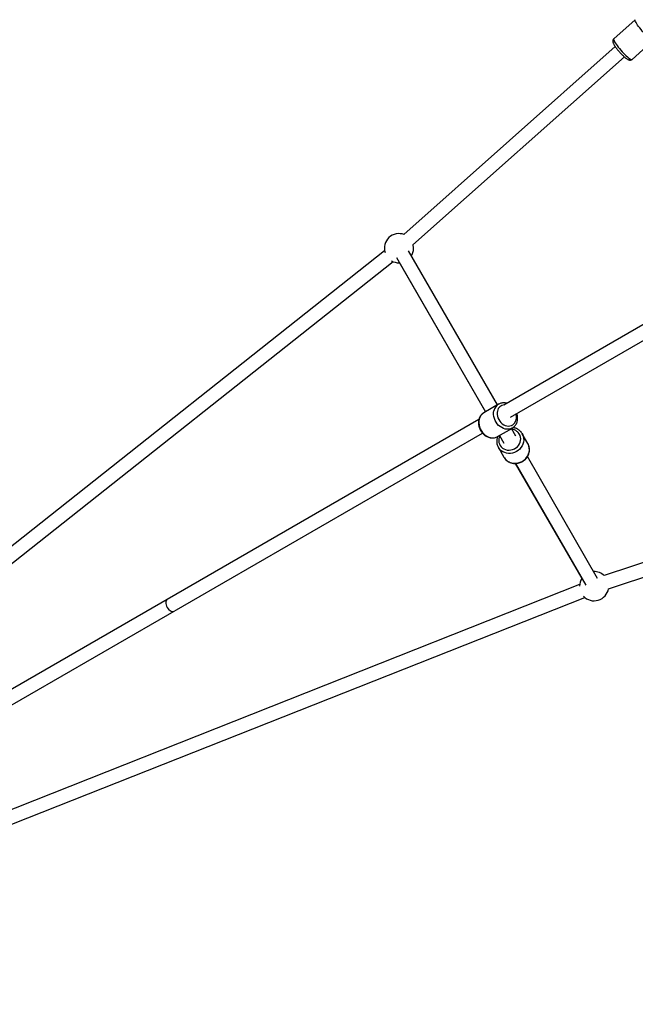
# Model space of a CAD drawing. Units: millimetres. Extents: x -3302 to 3302, y -2150 to 3668.
# Drawn here: x -1339 to -623, y -1136 to 10 of the extents above; entities that cross this region are included whole.
import ezdxf

# ---------------------------------------------------------------- set-up
doc = ezdxf.new("R2010")
doc.units = ezdxf.units.MM

msp = doc.modelspace()

# ---------------------------------------------------------------- linework, layer by layer
at = {"color": 7, "linetype": 'Continuous', "lineweight": 25}
for p, q in [((-622.8, 10), (-647.9, -12.3)), ((-646.1, -21.4), (-892.2, -240.3)), ((-626.6, -36.2), (-601.6, -13.9)), ((-881.6, -252.2), (-635.5, -33.4)), ((-914.7, -259.1), (-1923.2, -1058)), ((-783.2, -438.4), (-887, -259)), ((-1894.1, -1055.3), (-904.7, -271.6)), ((-900.8, -267), (-797.1, -446.4)), ((-897.9, -273.1), (-897.4, -273.1)), ((-897.4, -273.1), (-797.2, -446.5)), ((-550, -308.3), (-776, -438.8)), ((-768, -452.6), (-542, -322.2)), ((-781.9, -437.7), (-799.2, -447.7)), ((-804.9, -455.5), (-1863, -1066.3)), ((-799.2, -447.7), (-799.4, -447.8)), ((-783.2, -475.4), (-765.9, -465.4)), ((-762, -475), (-767.1, -466.1)), ((-1874.2, -1091.3), (-800.5, -471.4)), ((-783.4, -475.5), (-783.2, -475.4)), ((-781, -474.1), (-775.9, -483)), ((-754.7, -471.6), (-754.5, -472)), ((-747.9, -483.4), (-754.5, -472)), ((-782.2, -488), (-782.5, -487.5)), ((-782.2, -488), (-775.7, -499.4)), ((-775.7, -499.4), (-775.4, -499.9)), ((-666.7, -640.6), (-748.4, -498.7)), ((-762.5, -506.6), (-685.1, -640.6)), ((-762.3, -506.6), (-680.6, -648.5)), ((-346.6, -533.7), (-659.2, -637.3)), ((-654.2, -652.5), (-341.6, -548.8)), ((-687.6, -647.7), (-1861.1, -1112.5)), ((-1877.9, -1136.4), (-681.7, -662.6))]:
    msp.add_line(p, q, dxfattribs=at)
at = {"color": 8, "linetype": 'Continuous', "lineweight": 25, "flags": 128}
for points in [[(-603.3, -13.6), (-604.3, -13), (-605.5, -12.1), (-606.8, -11.1), (-608.3, -9.8), (-609.8, -8.3), (-611.4, -6.7), (-613.1, -5), (-614.7, -3.2), (-616.2, -1.4), (-617.7, 0.4), (-619, 2.1), (-620.2, 3.8), (-621.2, 5.3), (-622, 6.7), (-622.6, 7.8), (-622.9, 8.8), (-623, 9.5), (-622.9, 9.9), (-622.8, 10)], [(-647.9, -12.3), (-648, -12.4), (-648.1, -12.8), (-648, -13.5), (-647.6, -14.5), (-647, -15.6), (-646.2, -17), (-645.2, -18.5), (-644, -20.1), (-642.7, -21.9), (-641.3, -23.7), (-639.7, -25.5), (-638.1, -27.3), (-636.5, -29), (-634.9, -30.6), (-633.4, -32), (-631.9, -33.3), (-630.6, -34.4), (-629.4, -35.3), (-628.4, -35.9)], [(-766, -465.5), (-766.4, -465.7), (-768.2, -466.4), (-770.1, -466.8), (-772.1, -466.9), (-774.2, -466.6), (-776.2, -466), (-778.2, -465), (-780.1, -463.8), (-781.9, -462.3), (-783.5, -460.5), (-784.9, -458.6), (-786, -456.5), (-786.9, -454.3), (-787.4, -452), (-787.7, -449.7), (-787.7, -447.5), (-787.3, -445.3)], [(-783.3, -445.6), (-783.6, -447.5), (-783.6, -449.6), (-783.3, -451.6), (-782.7, -453.6), (-781.8, -455.6), (-780.6, -457.4), (-779.2, -459), (-777.7, -460.4), (-776, -461.6), (-774.2, -462.4), (-772.3, -462.9), (-770.5, -463.1), (-768.7, -463), (-767, -462.5), (-765.5, -461.7), (-764.1, -460.6), (-763, -459.2), (-762.1, -457.6), (-761.5, -455.8), (-761.3, -453.9), (-761.3, -451.8), (-761.6, -449.8), (-761.8, -449)], [(-804.6, -455.3), (-804.9, -457.4), (-805, -459.7), (-804.7, -461.9), (-804.1, -464.2), (-803.3, -466.4), (-802.1, -468.5), (-800.7, -470.5), (-799.2, -472.2), (-797.4, -473.7), (-795.5, -475), (-793.5, -475.9), (-791.4, -476.5), (-789.4, -476.8), (-787.4, -476.8), (-785.4, -476.4), (-783.6, -475.6), (-783.4, -475.5)], [(-780.6, -474.8), (-781.1, -476.1), (-781.6, -478.1), (-781.7, -480.1), (-781.5, -482.1), (-780.9, -484), (-780, -485.8), (-778.9, -487.3), (-777.4, -488.7), (-775.7, -489.8), (-773.8, -490.6), (-771.8, -491.1), (-769.8, -491.2), (-767.6, -491), (-765.6, -490.5), (-763.6, -489.7), (-761.8, -488.6), (-760.1, -487.2), (-758.7, -485.6), (-757.6, -483.8), (-756.8, -481.9), (-756.3, -479.9), (-756.2, -477.9), (-756.4, -475.9), (-757, -474), (-757.9, -472.2), (-759, -470.6), (-760.5, -469.3), (-760.5, -469.3)], [(-754.5, -472), (-753.9, -473.2), (-753.2, -475.3), (-752.8, -477.5), (-752.7, -479.7), (-753, -481.9), (-753.6, -484.1), (-754.6, -486.3), (-755.9, -488.2), (-757.4, -490), (-759.2, -491.6), (-761.2, -492.9), (-763.4, -493.9), (-765.7, -494.6), (-768, -495), (-770.3, -495), (-772.6, -494.7), (-774.8, -494.1), (-776.9, -493.2), (-778.8, -492), (-780.4, -490.5), (-781.8, -488.7), (-782.2, -488)], [(-775.4, -499.9), (-775.2, -500.2), (-773.8, -501.9), (-772.2, -503.4), (-770.3, -504.6), (-768.3, -505.6), (-766.1, -506.2), (-763.8, -506.5), (-761.4, -506.4), (-759.1, -506), (-756.8, -505.3), (-754.6, -504.3), (-752.6, -503), (-750.8, -501.5), (-749.3, -499.7), (-748, -497.7), (-747, -495.6), (-746.4, -493.4), (-746.1, -491.1), (-746.2, -488.9), (-746.6, -486.7), (-747.3, -484.6), (-747.9, -483.4)]]:
    msp.add_lwpolyline(points, dxfattribs=at)
at = {"color": 7, "linetype": 'Continuous', "lineweight": 25, "flags": 128}
msp.add_lwpolyline([(-1167.4, -664.8), (-1167.8, -665), (-1168.5, -665.8), (-1169.1, -666.9), (-1169.3, -668.2), (-1169.3, -669.7), (-1169, -671.3), (-1168.5, -672.9), (-1167.7, -674.4), (-1166.7, -675.8), (-1165.6, -677), (-1164.3, -678), (-1163.1, -678.7), (-1161.8, -679), (-1160.6, -679), (-1159.5, -678.7), (-1159.4, -678.6)], dxfattribs=at)
at = {"color": 8, "linetype": 'Continuous', "lineweight": 25}
for centre, radius, start, end in [((-627.2, -34.6), 1.68, 228.3203, 291.0586), ((-776, -447.7), 11.6, 121.5908, 168.2598), ((-774.4, -447.4), 9.11, 94.8895, 168.8254), ((-793.1, -457.7), 11.7, 122.0521, 168.0779), ((-767.9, -478.9), 12.1, 52.4834, 84.4713)]:
    msp.add_arc(centre, radius, start, end, dxfattribs=at)
at = {"color": 7, "linetype": 'Continuous', "lineweight": 25}
for centre, start, end in [((-897.9, -256.1), 69.7201, 197.2349), ((-897.9, -256.1), 328.0725, 13.5752), ((-897.9, -256.1), 239.5265, 270), ((-670.7, -649.6), 148.0725, 180.4627), ((-670.7, -649.6), 46.4248, 91.9275), ((-670.7, -649.6), 222.7547, 350.2799)]:
    msp.add_arc(centre, 17, start, end, dxfattribs=at)
for points, knots in [([(-647.9, -12.3), (-648, -12.4), (-648.4, -12.7), (-648.8, -13.4), (-649, -14.2), (-649.1, -15.1), (-649, -15.9), (-648.7, -16.7), (-648.3, -17.8), (-647.7, -19), (-646.8, -20.4), (-645.8, -21.8), (-644.7, -23.4), (-643.4, -25), (-642.1, -26.6), (-640.7, -28.2), (-639.2, -29.7), (-637.8, -31.2), (-636.4, -32.5), (-635.1, -33.7), (-633.8, -34.8), (-632.6, -35.7), (-631.8, -36.1), (-631.4, -36.4)], [0, 0, 0, 0, 0.013016, 0.043143, 0.07139, 0.10003, 0.131601, 0.170263, 0.22398, 0.281857, 0.336322, 0.393498, 0.44901, 0.503704, 0.557989, 0.612093, 0.666173, 0.720336, 0.774733, 0.829588, 0.885286, 0.942605, 1, 1, 1, 1]), ([(-631.4, -36.4), (-631.2, -36.5), (-630.8, -36.7), (-630.1, -36.9), (-629.2, -37.1), (-628.3, -37.1), (-627.4, -36.8), (-626.9, -36.4), (-626.7, -36.2)], [0, 0, 0, 0, 0.162101, 0.358479, 0.529663, 0.691141, 0.849204, 1, 1, 1, 1]), ([(-772.4, -436.7), (-772.6, -436.6), (-773.6, -436.3), (-775.2, -436.1), (-777.3, -436.2), (-779.2, -436.5), (-780.8, -437.1), (-781.7, -437.6), (-782, -437.8)], [0, 0, 0, 0, 0.085025, 0.286394, 0.486089, 0.6838, 0.879568, 1, 1, 1, 1]), ([(-805, -455.8), (-805.1, -456.1), (-805.3, -457.2), (-805.4, -459), (-805.3, -461.2), (-804.9, -463.4), (-804.3, -465.5), (-803.4, -467.6), (-802.2, -469.5), (-800.8, -471.3), (-799.2, -472.9), (-797.5, -474.3), (-795.6, -475.4), (-793.6, -476.3), (-791.6, -476.8), (-789.5, -477), (-787.5, -476.9), (-785.6, -476.5), (-784.2, -476), (-783.5, -475.6), (-783.4, -475.5)], [0, 0, 0, 0, 0.033999, 0.09295, 0.152125, 0.211573, 0.271205, 0.330963, 0.390816, 0.450752, 0.510764, 0.570832, 0.630907, 0.690901, 0.750679, 0.810083, 0.86897, 0.927265, 0.985001, 1, 1, 1, 1]), ([(-799.3, -447.8), (-799.5, -447.9), (-800.3, -448.3), (-801.4, -449.3), (-802.7, -450.7), (-803.8, -452.4), (-804.5, -454.1), (-804.9, -455.2), (-805, -455.8)], [0, 0, 0, 0, 0.067774, 0.261719, 0.45549, 0.649918, 0.845644, 1, 1, 1, 1]), ([(-766, -465.4), (-765.7, -465.2), (-764.7, -464.7), (-763.5, -463.6), (-762.2, -462.1), (-761.2, -460.4), (-760.4, -458.5), (-759.9, -456.6), (-759.7, -454.5), (-759.8, -452.3), (-760.1, -450.3), (-760.5, -449), (-760.6, -448.4)], [0, 0, 0, 0, 0.0704381, 0.1739654, 0.2774786, 0.3814158, 0.486092, 0.5916496, 0.6980622, 0.8051878, 0.9128409, 1, 1, 1, 1]), ([(-754.8, -471.6), (-754.9, -471.4), (-755.4, -470.5), (-756.5, -469.3), (-757.9, -468), (-759.3, -467), (-760.9, -466.1), (-763, -465.4), (-764.4, -465), (-765.2, -464.9), (-765.2, -464.9)], [0, 0, 0, 0, 0.067677, 0.234369, 0.395277, 0.493593, 0.660617, 0.827928, 0.995678, 1, 1, 1, 1]), ([(-783.1, -475.5), (-783.3, -476.1), (-783.8, -477.5), (-784.1, -479.6), (-784.2, -481.7), (-783.9, -483.9), (-783.3, -485.8), (-782.7, -487), (-782.5, -487.5)], [0, 0, 0, 0, 0.160271, 0.334535, 0.508309, 0.681547, 0.854264, 1, 1, 1, 1]), ([(-775.3, -499.9), (-775.1, -500.3), (-774.5, -501.2), (-773.2, -502.6), (-771.6, -503.9), (-769.8, -505), (-767.8, -505.9), (-765.7, -506.4), (-763.5, -506.7), (-761.3, -506.7), (-759, -506.3), (-756.9, -505.7), (-754.8, -504.7), (-752.9, -503.6), (-751.1, -502.1), (-749.6, -500.5), (-748.3, -498.6), (-747.3, -496.7), (-746.5, -494.6), (-746.1, -492.4), (-746, -490.3), (-746.2, -488.1), (-746.7, -486.1), (-747.3, -484.4), (-747.9, -483.6), (-748, -483.3)], [0, 0, 0, 0, 0.028059, 0.072878, 0.117701, 0.162576, 0.20754, 0.252617, 0.297819, 0.343141, 0.388573, 0.434097, 0.479695, 0.525349, 0.571039, 0.61674, 0.662428, 0.708079, 0.753661, 0.799147, 0.84451, 0.889736, 0.934823, 0.979787, 1, 1, 1, 1])]:
    msp.add_open_spline(points, degree=3, knots=knots, dxfattribs=at)

doc.saveas('drawing.dxf')
